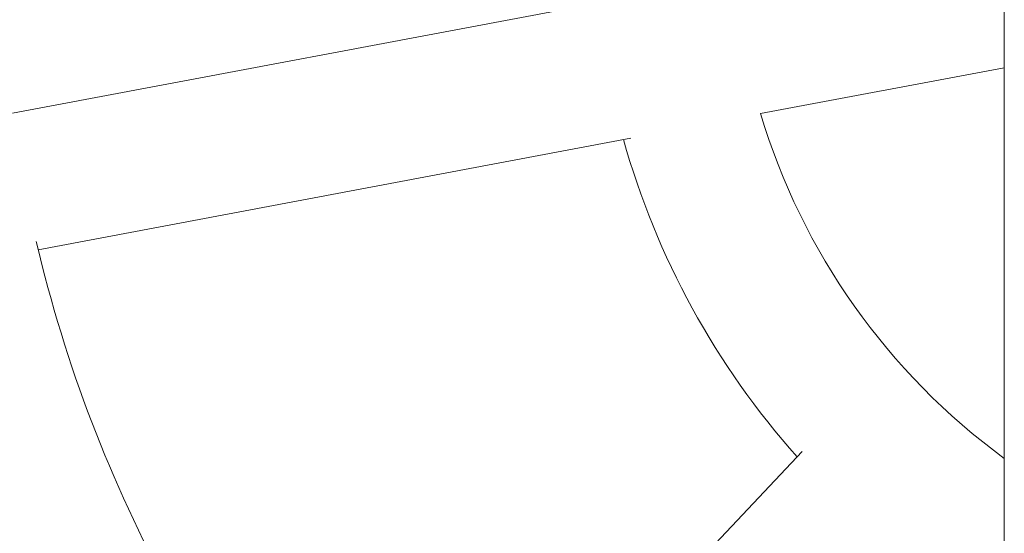
# Model space of a CAD drawing. Units: millimetres. Extents: x 27651 to 36805, y -7513 to 1965.
# Drawn here: x 31576 to 31704, y -3197 to -3131 of the extents above; entities that cross this region are included whole.
import ezdxf

# ---------------------------------------------------------------- set-up
doc = ezdxf.new("R2010")
doc.units = ezdxf.units.MM

# ---------------------------------------------------------------- blocks, each defined once
blk = doc.blocks.new('A$C79310D84')
at = {"color": 0, "linetype": 'Continuous', "lineweight": 0}
for p, q in [((17750.45, -1779.34), (17735.98, -1702.57)), ((17732.76, -1782.67), (17718.29, -1705.9)), ((17692.12, -1804.9), (17635.29, -1751.3)), ((17741.88, -1831.08), (17735.93, -1799.5)), ((18574.4, -1831.08), (15930.18, -1831.08))]:
    blk.add_line(p, q, dxfattribs=at)
at = {"color": 0, "linetype": 'Continuous', "lineweight": 0, "extrusion": (1.6917e-16, -4.93038e-32, -1)}
blk.add_arc((-17760.62, -1881.88), 515, 5.6609, 174.3391, dxfattribs=at)
at = {"color": 0, "linetype": 'Continuous', "lineweight": 0}
for radius, start, end in [(435, 91.1928, 173.2936), (181, 103.1817, 134.1651), (86, 106.6805, 143.7935)]:
    blk.add_arc((17760.62, -1881.88), radius, start, end, dxfattribs=at)
at = {"color": 0, "linetype": 'Continuous', "lineweight": 0, "extrusion": (1.6917e-16, 2.12006e-30, -1)}
blk.add_arc((-17760.62, -1881.88), 104, 48.2911, 74.3621, dxfattribs=at)
blk = doc.blocks.new('418')
at = {"rotation": 89.99999999999997}
blk.add_blockref('A$C79310D84', (29872.94, -20879), dxfattribs=at)

msp = doc.modelspace()

# ---------------------------------------------------------------- block references
msp.add_blockref('418', (0, 0))

doc.saveas('drawing.dxf')
